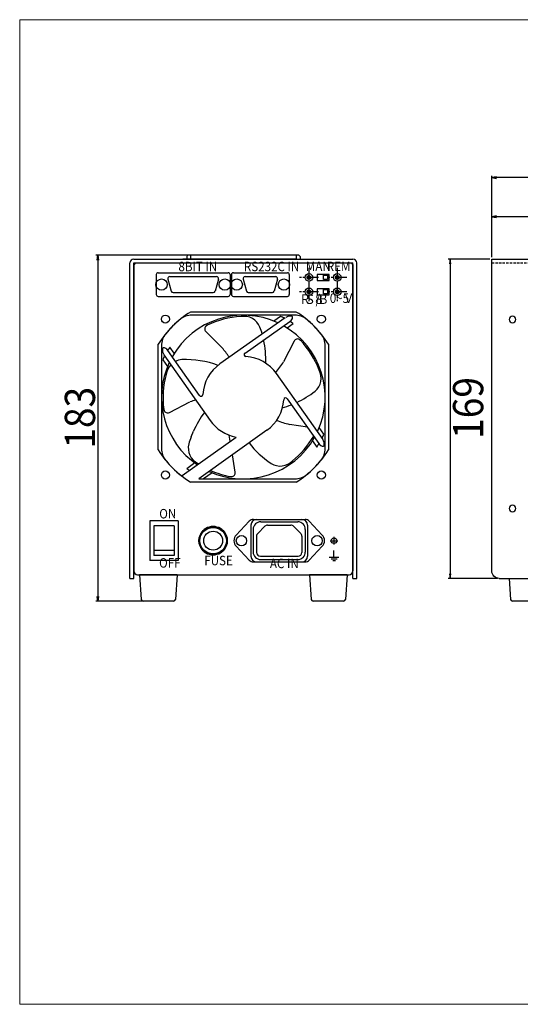
# Model space of a CAD drawing. Extents: x 36 to 820, y 17 to 559.
# Drawn here: x 36 to 301, y 38 to 559 of the extents above; entities that cross this region are included whole.
import ezdxf

# ---------------------------------------------------------------- set-up
doc = ezdxf.new("R2010")
doc.units = 0
doc.linetypes.add('AM_ISO08W050X2', pattern=[9, 6, -0.75, 1.5, -0.75])
doc.linetypes.add('HIDDEN', pattern=[1.905, 1.27, -0.635])
doc.layers.get('0').update_dxf_attribs({"linetype": 'CONTINUOUS'})
for name, color, linetype in [('$DDT_AUDIT_GENERATED__327_', 179, 'CONTINUOUS'), ('$DDT_AUDIT_GENERATED__380_', 179, 'CONTINUOUS'), ('シリズム', 179, 'CONTINUOUS'), ('画層43', 7, 'CONTINUOUS'), ('画層49', 7, 'CONTINUOUS'), ('画層50', 7, 'CONTINUOUS'), ('画層51', 7, 'CONTINUOUS'), ('画層52', 7, 'CONTINUOUS')]:
    doc.layers.add(name, color=color, linetype=linetype)
doc.styles.add('Font_0', font='MS Gothic.ttf')

# ---------------------------------------------------------------- blocks, each defined once
blk = doc.blocks.new('A$C680C0862')
at = {"layer": '$DDT_AUDIT_GENERATED__327_'}
for p, q in [((310, 169), (0, 169)), ((0, 4), (0, 169)), ((310, 4), (310, 169)), ((62.5, 159), (77.5, 159)), ((90.5, 159), (105.5, 159)), ((62.5, 154), (77.5, 154)), ((62.5, 151.5), (77.5, 151.5)), ((90.5, 154), (105.5, 154)), ((90.5, 151.5), (105.5, 151.5)), ((62.5, 146.5), (77.5, 146.5)), ((90.5, 146.5), (105.5, 146.5)), ((62.5, 144), (77.5, 144)), ((90.5, 144), (105.5, 144)), ((62.5, 139), (77.5, 139)), ((62.5, 136.5), (77.5, 136.5)), ((90.5, 139), (105.5, 139)), ((90.5, 136.5), (105.5, 136.5)), ((62.5, 131.5), (77.5, 131.5)), ((90.5, 131.5), (105.5, 131.5)), ((62.5, 129), (77.5, 129)), ((90.5, 129), (105.5, 129)), ((62.5, 124), (77.5, 124)), ((62.5, 121.5), (77.5, 121.5)), ((90.5, 124), (105.5, 124)), ((90.5, 121.5), (105.5, 121.5)), ((62.5, 116.5), (77.5, 116.5)), ((90.5, 116.5), (105.5, 116.5)), ((62.5, 114), (77.5, 114)), ((90.5, 114), (105.5, 114)), ((62.5, 109), (77.5, 109)), ((62.5, 106.5), (77.5, 106.5)), ((90.5, 109), (105.5, 109)), ((90.5, 106.5), (105.5, 106.5)), ((62.5, 101.5), (77.5, 101.5)), ((62.5, 99), (77.5, 99)), ((90.5, 101.5), (105.5, 101.5)), ((90.5, 99), (105.5, 99)), ((62.5, 94), (77.5, 94)), ((90.5, 94), (105.5, 94)), ((62.5, 91.5), (77.5, 91.5)), ((90.5, 91.5), (105.5, 91.5)), ((62.5, 86.5), (77.5, 86.5)), ((62.5, 84), (77.5, 84)), ((90.5, 86.5), (105.5, 86.5)), ((90.5, 84), (105.5, 84)), ((62.5, 79), (77.5, 79)), ((90.5, 79), (105.5, 79)), ((62.5, 76.5), (77.5, 76.5)), ((90.5, 76.5), (105.5, 76.5)), ((62.5, 71.5), (77.5, 71.5)), ((62.5, 69), (77.5, 69)), ((90.5, 71.5), (105.5, 71.5)), ((90.5, 69), (105.5, 69)), ((62.5, 64), (77.5, 64)), ((90.5, 64), (105.5, 64)), ((62.5, 61.5), (77.5, 61.5)), ((90.5, 61.5), (105.5, 61.5)), ((62.5, 56.5), (77.5, 56.5)), ((62.5, 54), (77.5, 54)), ((90.5, 56.5), (105.5, 56.5)), ((90.5, 54), (105.5, 54)), ((62.5, 49), (77.5, 49)), ((90.5, 49), (105.5, 49)), ((62.5, 46.5), (72.5, 46.5)), ((62.5, 46.5), (77.5, 46.5)), ((90.5, 46.5), (100.5, 46.5)), ((90.5, 46.5), (105.5, 46.5)), ((62.5, 41.5), (72.5, 41.5)), ((62.5, 41.5), (77.5, 41.5)), ((62.5, 39), (77.5, 39)), ((62.5, 39), (77.5, 39)), ((90.5, 41.5), (100.5, 41.5)), ((90.5, 41.5), (105.5, 41.5)), ((90.5, 39), (100.5, 39)), ((90.5, 39), (105.5, 39)), ((62.5, 34), (72.5, 34)), ((62.5, 34), (77.5, 34)), ((62.5, 31.5), (72.5, 31.5)), ((62.5, 31.5), (77.5, 31.5)), ((90.5, 34), (100.5, 34)), ((90.5, 34), (105.5, 34)), ((90.5, 31.5), (100.5, 31.5)), ((90.5, 31.5), (105.5, 31.5)), ((62.5, 26.5), (72.5, 26.5)), ((62.5, 26.5), (77.5, 26.5)), ((90.5, 26.5), (105.5, 26.5)), ((90.5, 26.5), (105.5, 26.5)), ((306, 0), (4, 0))]:
    blk.add_line(p, q, dxfattribs=at)
at = {"layer": '$DDT_AUDIT_GENERATED__327_', "linetype": 'HIDDEN'}
blk.add_line((310, 167), (0, 167), dxfattribs=at)
at = {"layer": '$DDT_AUDIT_GENERATED__327_'}
for centre, start, end in [((4, 4), 180, 270), ((306, 4), 270, 0)]:
    blk.add_arc(centre, 4, start, end, dxfattribs=at)
for centre in [(11, 137), (299, 137), (11, 37), (299, 37), (64.5, 11), (245.5, 11)]:
    blk.add_circle(centre, 1.75)
for centre, start, end in [((62.5, 156.5), 90, 270), ((77.5, 156.5), 270, 90), ((90.5, 156.5), 90, 270), ((105.5, 156.5), 270, 90), ((62.5, 149), 90, 270), ((77.5, 149), 270, 90), ((90.5, 149), 90, 270), ((105.5, 149), 270, 90), ((62.5, 141.5), 90, 270), ((77.5, 141.5), 270, 90), ((90.5, 141.5), 90, 270), ((105.5, 141.5), 270, 90), ((62.5, 134), 90, 270), ((77.5, 134), 270, 90), ((90.5, 134), 90, 270), ((105.5, 134), 270, 90), ((62.5, 126.5), 90, 270), ((77.5, 126.5), 270, 90), ((90.5, 126.5), 90, 270), ((105.5, 126.5), 270, 90), ((62.5, 119), 90, 270), ((77.5, 119), 270, 90), ((90.5, 119), 90, 270), ((105.5, 119), 270, 90), ((62.5, 111.5), 90, 270), ((77.5, 111.5), 270, 90), ((90.5, 111.5), 90, 270), ((105.5, 111.5), 270, 90), ((62.5, 104), 90, 270), ((77.5, 104), 270, 90), ((90.5, 104), 90, 270), ((105.5, 104), 270, 90), ((62.5, 96.5), 90, 270), ((77.5, 96.5), 270, 90), ((90.5, 96.5), 90, 270), ((105.5, 96.5), 270, 90), ((62.5, 89), 90, 270), ((77.5, 89), 270, 90), ((90.5, 89), 90, 270), ((105.5, 89), 270, 90), ((62.5, 81.5), 90, 270), ((77.5, 81.5), 270, 90), ((90.5, 81.5), 90, 270), ((105.5, 81.5), 270, 90), ((62.5, 74), 90, 270), ((77.5, 74), 270, 90), ((90.5, 74), 90, 270), ((105.5, 74), 270, 90), ((62.5, 66.5), 90, 270), ((77.5, 66.5), 270, 90), ((90.5, 66.5), 90, 270), ((105.5, 66.5), 270, 90), ((62.5, 59), 90, 270), ((77.5, 59), 270, 90), ((90.5, 59), 90, 270), ((105.5, 59), 270, 90), ((62.5, 51.5), 90, 270), ((77.5, 51.5), 270, 90), ((90.5, 51.5), 90, 270), ((105.5, 51.5), 270, 90), ((62.5, 44), 90, 270), ((62.5, 44), 90, 270), ((77.5, 44), 270, 90), ((77.5, 44), 270, 90), ((90.5, 44), 90, 270), ((90.5, 44), 90, 270), ((105.5, 44), 270, 90), ((105.5, 44), 270, 90), ((62.5, 36.5), 90, 270), ((62.5, 36.5), 90, 270), ((77.5, 36.5), 270, 90), ((77.5, 36.5), 270, 90), ((90.5, 36.5), 90, 270), ((90.5, 36.5), 90, 270), ((105.5, 36.5), 270, 90), ((105.5, 36.5), 270, 90), ((62.5, 29), 90, 270), ((62.5, 29), 90, 270), ((77.5, 29), 270, 90), ((77.5, 29), 270, 90), ((90.5, 29), 90, 270), ((90.5, 29), 90, 270), ((105.5, 29), 270, 90), ((105.5, 29), 270, 90)]:
    blk.add_arc(centre, 2.5, start, end)
blk = doc.blocks.new('A$C66C35F0B')
at = {"layer": '$DDT_AUDIT_GENERATED__327_'}
for p, q in [((73, 90), (17, 90)), ((0, 17), (0, 73)), ((90, 73), (90, 17)), ((73, 0), (17, 0))]:
    blk.add_line(p, q, dxfattribs=at)
at = {"linetype": 'CONTINUOUS'}
for p, q in [((72.2, 88.3), (17.8, 88.3)), ((67.19, 86.98), (32.6, 62.57)), ((45.89, 68.27), (69.64, 85.04)), ((64.71, 87.68), (61.16, 85.17)), ((68.19, 81.57), (71.45, 83.86)), ((25.13, 79.71), (33.79, 71.05)), ((25.29, 82.68), (25.79, 83.05)), ((25.79, 83.05), (25.29, 82.68)), ((71.87, 74.62), (66.31, 63.71)), ((74.74, 75.39), (75.25, 75.03)), ((1.7, 72.2), (1.7, 17.8)), ((21.73, 45.89), (4.98, 69.65)), ((8.43, 68.19), (6.14, 71.45)), ((88.3, 17.8), (88.3, 72.2)), ((2.32, 64.71), (4.83, 61.16)), ((2.92, 67.37), (27.43, 32.6)), ((87.17, 22.54), (62.57, 57.4)), ((5.85, 36.82), (16.76, 42.38)), ((68.27, 44.11), (85.04, 20.36)), ((2.88, 38.48), (3.07, 37.9)), ((17.32, 23.88), (18.54, 26.86)), ((57.4, 27.43), (21.36, 1.7)), ((78.93, 29.01), (69.38, 30.52)), ((87.68, 25.29), (85.17, 28.84)), ((12.65, 3.47), (41.18, 23.84)), ((38.08, 21.63), (37.58, 24.82)), ((81.57, 21.81), (83.86, 18.55)), ((40.68, 5.24), (39.22, 14.45)), ((19.36, 10.11), (15.14, 7.09)), ((21.36, 1.7), (72.2, 1.7)), ((28.51, 4.96), (23.94, 1.7)), ((38.18, 2.93), (38.8, 2.93))]:
    blk.add_line(p, q, dxfattribs=at)
for centre in [(3.75, 86.25), (86.25, 86.25), (3.75, 3.75), (86.25, 3.75)]:
    blk.add_circle(centre, 2.15, dxfattribs=at)
for start, end in [(121.8908, 148.1092), (31.8908, 58.1092), (211.8908, 238.1092), (301.8908, 328.1092)]:
    blk.add_arc((45, 45), 53, start, end)
for centre, radius, start, end in [((45, 45), 53, 129.2477, 140.7524), ((45, 45), 43.3, 64.9874, 150.5096), ((17.8, 78.3), 10, 90, 129.2478), ((45.95, 40.63), 46.97, 92.6441, 115.4284), ((45.43, 78.68), 9.01, 21.8996, 100.4785), ((45, 45), 47.01, 62.4323, 65.209), ((70.2, 82.38), 5.47, 86.1828, 119.7495), ((45, 45), 47.01, 55.7639, 58.3906), ((68.68, 87.17), 2.36, 294.2364, 5.2359), ((70.53, 87.34), 0.5, 5.2356, 86.182), ((72.2, 78.3), 10, 50.7522, 90), ((45, 45), 53, 39.2476, 50.7523), ((11.7, 72.2), 10, 140.7524, 180), ((26.54, 81.12), 2, 128.7951, 225.0003), ((6.46, 64.74), 50.39, 15.6814, 20.0878), ((45, 45), 43.3, 334.9874, 60.5096), ((78.3, 72.2), 10, 0, 39.2476), ((6.46, 64.74), 50.39, 357.849, 12.018), ((73.65, 73.72), 2, 56.7951, 152.9998), ((41.14, 42.74), 46.97, 20.6441, 43.4284), ((7.62, 70.2), 5.47, 176.1828, 209.7495), ((2.66, 70.53), 0.5, 95.2356, 176.1819), ((2.83, 68.68), 2.36, 24.2362, 95.2359), ((45, 45), 47.01, 145.7639, 148.3906), ((-20.32, 26.45), 70.12, 34.5376, 39.4944), ((46.46, 67.45), 1, 125.2169, 266.2732), ((45, 45), 43.3, 154.9874, 235.7961), ((45, 45), 47.01, 152.4323, 155.209), ((13.1, 55.81), 9.01, 93.8998, 116.6277), ((14.32, 14.45), 50.39, 69.849, 92.0877), ((45, 45), 21.5, 125.2163, 176.2739), ((45, 45), 21.5, 35.2164, 86.274), ((7.17, 101.39), 70.12, 321.6821, 327.4944), ((13.1, 55.81), 9.01, 135.7828, 172.4786), ((77.17, 55), 9.01, 309.8997, 28.4786), ((49.45, 44.56), 46.97, 164.6441, 187.4284), ((51.86, 87.75), 50.39, 295.2043, 308.0877), ((42.46, -22.86), 70.12, 108.8854, 111.4944), ((22.55, 46.46), 1, 215.2164, 356.273), ((45, 45), 21.5, 305.216, 356.274), ((67.45, 43.54), 1, 35.2164, 176.273), ((4.94, 38.61), 2, 200.7948, 297.0002), ((64.58, 6.38), 50.39, 142.7957, 156.018), ((51.86, 87.75), 50.39, 285.849, 291.7197), ((45, 45), 21.5, 215.2163, 259.7677), ((86.94, 98.4), 70.12, 249.6821, 255.4944), ((64.58, 6.38), 50.39, 159.6814, 164.0878), ((45, 45), 43.3, 245.2987, 330.5096), ((41.66, 47.98), 46.97, 308.6441, 329.7656), ((45, 45), 47.01, 332.4323, 335.209), ((82.38, 19.8), 5.47, 356.1828, 29.7495), ((11.7, 17.8), 10, 180, 219.2473), ((24.86, 18), 9.01, 165.8996, 244.4786), ((87.78, 51.68), 50.39, 217.893, 236.0878), ((45, 45), 47.01, 325.7639, 328.3906), ((87.17, 21.32), 2.36, 204.2362, 275.2359), ((78.3, 17.8), 10, 320.7527, 0), ((87.34, 19.47), 0.5, 275.2356, 356.1817), ((45, 45), 53, 219.2475, 231.5606), ((64.45, 17.5), 9.01, 237.8998, 316.4786), ((45, 45), 53, 309.2476, 320.7524), ((45, 45), 48.25, 231.7745, 233.6389), ((46.8, 49.1), 46.97, 236.6441, 237.1276), ((46.8, 49.1), 46.97, 236.6441, 237.1276), ((46.8, 49.1), 46.97, 245.9599, 259.4284), ((38.7, 4.93), 2, 272.7952, 9.0001), ((12.36, 3.88), 0.5, 231.5619, 305.5298), ((72.2, 11.7), 10, 270, 309.2474)]:
    blk.add_arc(centre, radius, start, end, dxfattribs=at)

msp = doc.modelspace()

# ---------------------------------------------------------------- linework, layer by layer
at = {"layer": '$DDT_AUDIT_GENERATED__327_'}
for p, q in [((94.69, 263.26), (94.69, 430.26)), ((96.69, 432.26), (212.69, 432.26)), ((96.69, 263.26), (96.69, 430.26)), ((96.69, 430.26), (212.69, 430.26)), ((97.69, 430.26), (211.69, 430.26)), ((97.69, 430.26), (211.69, 430.26)), ((212.69, 263.26), (212.69, 430.26)), ((214.69, 263.26), (214.69, 430.26)), ((94.69, 263.26), (96.69, 263.26)), ((98.69, 265.26), (210.69, 265.26)), ((98.69, 265.26), (210.69, 265.26)), ((212.69, 263.26), (214.69, 263.26))]:
    msp.add_line(p, q, dxfattribs=at)
at = {"layer": '$DDT_AUDIT_GENERATED__327_', "linetype": 'BYBLOCK'}
for p, q in [((163.89, 293.26), (183.49, 293.26)), ((163.89, 273.26), (183.49, 273.26))]:
    msp.add_line(p, q, dxfattribs=at)
at = {"layer": '$DDT_AUDIT_GENERATED__327_'}
for centre, start, end in [((96.69, 430.26), 90, 180), ((212.69, 430.26), 0, 90)]:
    msp.add_arc(centre, 2, start, end, dxfattribs=at)
at = {"layer": '$DDT_AUDIT_GENERATED__380_'}
for p, q in [((286.16, 435.26), (286.16, 476.4)), ((600.66, 475.4), (288.66, 475.4)), ((286.16, 433.26), (286.16, 455.66)), ((593.66, 454.66), (288.66, 454.66)), ((125.69, 434.26), (76.7, 434.26)), ((77.7, 431.76), (77.7, 253.76)), ((285.16, 432.26), (263.15, 432.26)), ((264.15, 429.76), (264.15, 265.76)), ((289.16, 263.26), (263.15, 263.26)), ((101.69, 251.26), (76.7, 251.26))]:
    msp.add_line(p, q, dxfattribs=at)
at = {"linetype": 'CONTINUOUS', "lineweight": 15}
for p, q in [((36.31, 37.93), (36.31, 558.93)), ((802.31, 558.93), (36.31, 558.93)), ((316.31, 37.93), (36.31, 37.93))]:
    msp.add_line(p, q, dxfattribs=at)
at = {"linetype": 'BYBLOCK'}
for p, q in [((288.66, 475.81), (286.16, 475.4)), ((286.16, 475.4), (288.66, 474.98)), ((286.16, 475.4), (288.66, 475.4)), ((288.66, 455.08), (286.16, 454.66)), ((286.16, 454.66), (288.66, 454.25)), ((286.16, 454.66), (288.66, 454.66)), ((77.28, 431.76), (77.7, 434.26)), ((77.7, 434.26), (78.11, 431.76)), ((77.7, 434.26), (77.7, 431.76)), ((264.15, 432.26), (263.74, 429.76)), ((264.57, 429.76), (264.15, 432.26)), ((264.15, 432.26), (264.15, 429.76)), ((159.89, 289.26), (159.89, 277.26)), ((187.49, 289.26), (187.49, 277.26)), ((263.74, 265.76), (264.15, 263.26)), ((264.15, 263.26), (264.57, 265.76)), ((264.15, 263.26), (264.15, 265.76)), ((77.7, 251.26), (77.28, 253.76)), ((78.11, 253.76), (77.7, 251.26)), ((77.7, 251.26), (77.7, 253.76))]:
    msp.add_line(p, q, dxfattribs=at)
for p, q in [((124.69, 433.56), (124.69, 432.26)), ((183.99, 434.26), (125.39, 434.26)), ((126.69, 434.26), (126.69, 432.26)), ((182.69, 434.26), (182.69, 432.26)), ((184.69, 433.56), (184.69, 432.26)), ((97.69, 430.26), (96.69, 429.26)), ((97.69, 430.26), (96.69, 429.26)), ((96.69, 429.26), (96.69, 267.26)), ((96.69, 429.26), (96.69, 267.26)), ((182.69, 432.26), (122.69, 432.26)), ((211.69, 430.26), (212.69, 429.26)), ((211.69, 430.26), (212.69, 429.26)), ((212.69, 429.26), (212.69, 267.26)), ((212.69, 429.26), (212.69, 267.26)), ((108.59, 424.03), (108.59, 413.48)), ((109.59, 425.03), (146.69, 425.03)), ((115.77, 422.96), (140.51, 422.96)), ((147.69, 424.03), (147.69, 413.48)), ((148.39, 424.03), (148.39, 413.48)), ((149.39, 425.03), (177.99, 425.03)), ((155.57, 422.96), (171.81, 422.96)), ((178.99, 424.03), (178.99, 413.48)), ((114.8, 421.7), (116.51, 415.3)), ((141.48, 421.7), (139.76, 415.3)), ((154.6, 421.7), (156.31, 415.3)), ((172.78, 421.7), (171.06, 415.3)), ((109.59, 412.48), (146.69, 412.48)), ((117.48, 414.56), (138.79, 414.56)), ((149.39, 412.48), (177.99, 412.48)), ((157.28, 414.56), (170.09, 414.56)), ((120.24, 293.81), (105.14, 293.81)), ((157.8, 293.55), (150.94, 286.16)), ((160, 294.51), (161.69, 294.51)), ((161.69, 294.51), (185.69, 294.51)), ((185.69, 294.51), (187.38, 294.51)), ((189.58, 293.55), (196.44, 286.16)), ((158.69, 291.51), (158.69, 275.01)), ((166.1, 290.92), (162.27, 287.09)), ((167.52, 291.51), (179.86, 291.51)), ((181.27, 290.92), (185.1, 287.09)), ((188.69, 291.51), (188.69, 275.01)), ((161.69, 285.68), (161.69, 277.01)), ((185.69, 285.68), (185.69, 277.01)), ((107.39, 278.17), (117.99, 278.17)), ((157.8, 272.97), (150.94, 280.36)), ((189.58, 272.97), (196.44, 280.36)), ((202.66, 274.56), (202.66, 278.07)), ((120.24, 272.71), (105.14, 272.71)), ((160, 272.01), (161.69, 272.01)), ((161.69, 272.01), (185.69, 272.01)), ((163.69, 275.01), (183.69, 275.01)), ((185.69, 272.01), (187.38, 272.01)), ((200.03, 274.56), (205.29, 274.56)), ((201.18, 273.6), (204.33, 273.6)), ((202.13, 272.73), (203.51, 272.73)), ((119.69, 265.26), (99.69, 265.26)), ((99.69, 265.26), (100.62, 252.19)), ((119.69, 265.26), (118.76, 252.19)), ((209.69, 265.26), (189.69, 265.26)), ((189.69, 265.26), (190.62, 252.19)), ((209.69, 265.26), (208.76, 252.19)), ((295.3, 263.26), (296.09, 252.19)), ((117.76, 251.26), (101.62, 251.26)), ((207.76, 251.26), (191.62, 251.26)), ((313.23, 251.26), (297.09, 251.26))]:
    msp.add_line(p, q)
for points in [[(197.16, 423.72), (199.19, 423.72), (199.19, 421.48), (197.16, 421.48)], [(197.16, 416.12), (199.19, 416.12), (199.19, 413.88), (197.16, 413.88)]]:
    msp.add_lwpolyline(points, close=True)
for centre, radius in [((111.39, 418.76), 3), ((144.89, 418.76), 3), ((151.19, 418.76), 3), ((176.19, 418.76), 3), ((138.69, 283.26), 7.5), ((138.69, 283.26), 7), ((138.69, 283.26), 5), ((153.69, 283.26), 2.75), ((193.69, 283.26), 2.75), ((202.69, 283.26), 1.5)]:
    msp.add_circle(centre, radius)
for centre, radius, start, end in [((125.39, 433.56), 0.7, 90, 180), ((183.99, 433.56), 0.7, 0, 90), ((109.59, 424.03), 1, 90, 180), ((115.77, 421.96), 1, 90, 195), ((140.51, 421.96), 1, 345, 90), ((146.69, 424.03), 1, 0, 90), ((149.39, 424.03), 1, 90, 180), ((155.57, 421.96), 1, 90, 195), ((171.81, 421.96), 1, 345, 90), ((177.99, 424.03), 1, 0, 90), ((109.59, 413.48), 1, 180, 270), ((117.48, 415.56), 1, 195, 270), ((138.79, 415.56), 1, 270, 345), ((146.69, 413.48), 1, 270, 0), ((149.39, 413.48), 1, 180, 270), ((157.28, 415.56), 1, 195, 270), ((170.09, 415.56), 1, 270, 345), ((177.99, 413.48), 1, 270, 0), ((160, 291.51), 3, 90, 137.1301), ((161.69, 291.51), 3, 90, 180), ((163.89, 289.26), 4, 90, 180), ((183.49, 289.26), 4, 0, 90), ((185.69, 291.51), 3, 0, 90), ((187.38, 291.51), 3, 42.8699, 90), ((138.69, 283.26), 7.5, 28.3576, 151.6424), ((163.69, 285.68), 2, 135, 180), ((167.52, 289.51), 2, 90, 135), ((179.86, 289.51), 2, 45, 90), ((183.69, 285.68), 2, 0, 45), ((153.69, 283.26), 4, 132.933, 227.067), ((193.69, 283.26), 4, 312.933, 47.067), ((138.69, 283.26), 7.5, 208.3576, 331.6424), ((163.89, 277.26), 4, 180, 270), ((163.69, 277.01), 2, 180, 270), ((183.49, 277.26), 4, 270, 0), ((183.69, 277.01), 2, 270, 0), ((160, 275.01), 3, 222.8699, 270), ((161.69, 275.01), 3, 180, 270), ((185.69, 275.01), 3, 270, 0), ((187.38, 275.01), 3, 270, 317.1301), ((98.69, 267.26), 2, 180, 270), ((98.69, 267.26), 2, 180, 270), ((210.69, 267.26), 2, 270, 0), ((210.69, 267.26), 2, 270, 0), ((101.62, 252.26), 1, 184.0856, 270), ((117.76, 252.26), 1, 270, 355.9144), ((191.62, 252.26), 1, 184.0856, 270), ((207.76, 252.26), 1, 270, 355.9144), ((297.09, 252.26), 1, -175.9144, -90)]:
    msp.add_arc(centre, radius, start, end)
at = {"layer": 'シリズム', "linetype": 'AM_ISO08W050X2'}
for p, q in [((189.4, 422.56), (188.25, 422.56)), ((189.4, 422.56), (189.4, 423.71)), ((189.4, 422.56), (190.55, 422.56)), ((189.4, 422.56), (189.4, 421.41)), ((204.4, 422.56), (203.25, 422.56)), ((204.4, 422.56), (204.4, 423.71)), ((204.4, 422.56), (205.55, 422.56)), ((204.4, 422.56), (204.4, 421.41)), ((189.4, 414.96), (188.25, 414.96)), ((189.4, 414.96), (189.4, 416.11)), ((189.4, 414.96), (190.55, 414.96)), ((189.4, 414.96), (189.4, 413.81)), ((204.4, 414.96), (203.25, 414.96)), ((204.4, 414.96), (204.4, 416.11)), ((204.4, 414.96), (205.55, 414.96)), ((204.4, 414.96), (204.4, 413.81))]:
    msp.add_line(p, q, dxfattribs=at)
at = {"layer": 'シリズム'}
for p, q in [((200.69, 283.26), (204.69, 283.26)), ((202.69, 281.26), (202.69, 285.26))]:
    msp.add_line(p, q, dxfattribs=at)
at = {"layer": '画層43', "linetype": 'BYBLOCK'}
for p, q in [((105.14, 293.81), (105.14, 272.71)), ((120.24, 293.81), (120.24, 272.71)), ((107.39, 291.11), (107.39, 275.41)), ((117.99, 291.11), (107.39, 291.11)), ((117.99, 291.11), (117.99, 275.41)), ((117.99, 275.41), (107.39, 275.41))]:
    msp.add_line(p, q, dxfattribs=at)
at = {"layer": '画層49'}
for centre in [(189.4, 422.56), (204.4, 422.56), (189.4, 414.96), (204.4, 414.96)]:
    msp.add_circle(centre, 1, dxfattribs=at)
at = {"layer": '画層50'}
for p, q in [((189.25, 422.71), (188.46, 422.71)), ((188.46, 422.41), (188.46, 422.71)), ((189.25, 422.41), (188.46, 422.41)), ((189.25, 423.49), (189.55, 423.49)), ((189.25, 423.49), (189.25, 422.71)), ((189.25, 422.41), (189.25, 421.62)), ((189.55, 423.49), (189.55, 422.71)), ((190.34, 422.71), (189.55, 422.71)), ((190.34, 422.41), (189.55, 422.41)), ((189.55, 422.41), (189.55, 421.62)), ((190.34, 422.41), (190.34, 422.71)), ((204.25, 422.71), (203.46, 422.71)), ((203.46, 422.41), (203.46, 422.71)), ((204.25, 422.41), (203.46, 422.41)), ((204.25, 423.49), (204.55, 423.49)), ((204.25, 423.49), (204.25, 422.71)), ((204.25, 422.41), (204.25, 421.62)), ((204.55, 423.49), (204.55, 422.71)), ((205.34, 422.71), (204.55, 422.71)), ((205.34, 422.41), (204.55, 422.41)), ((204.55, 422.41), (204.55, 421.62)), ((205.34, 422.41), (205.34, 422.71)), ((189.25, 421.62), (189.55, 421.62)), ((204.25, 421.62), (204.55, 421.62)), ((189.25, 415.11), (188.46, 415.11)), ((188.46, 414.81), (188.46, 415.11)), ((189.25, 414.81), (188.46, 414.81)), ((189.25, 415.89), (189.55, 415.89)), ((189.25, 415.89), (189.25, 415.11)), ((189.25, 414.81), (189.25, 414.02)), ((189.25, 414.02), (189.55, 414.02)), ((189.55, 415.89), (189.55, 415.11)), ((190.34, 415.11), (189.55, 415.11)), ((190.34, 414.81), (189.55, 414.81)), ((189.55, 414.81), (189.55, 414.02)), ((190.34, 414.81), (190.34, 415.11)), ((204.25, 415.11), (203.46, 415.11)), ((203.46, 414.81), (203.46, 415.11)), ((204.25, 414.81), (203.46, 414.81)), ((204.25, 415.89), (204.55, 415.89)), ((204.25, 415.89), (204.25, 415.11)), ((204.25, 414.81), (204.25, 414.02)), ((204.25, 414.02), (204.55, 414.02)), ((204.55, 415.89), (204.55, 415.11)), ((205.34, 415.11), (204.55, 415.11)), ((205.34, 414.81), (204.55, 414.81)), ((204.55, 414.81), (204.55, 414.02)), ((205.34, 414.81), (205.34, 415.11))]:
    msp.add_line(p, q, dxfattribs=at)
for centre in [(189.4, 422.56), (204.4, 422.56), (189.4, 414.96), (204.4, 414.96)]:
    msp.add_circle(centre, 2, dxfattribs=at)
at = {"layer": '画層51', "linetype": 'AM_ISO08W050X2'}
for p, q in [((189.4, 427.56), (189.4, 417.56)), ((204.4, 427.56), (204.4, 417.56)), ((194.4, 422.56), (184.4, 422.56)), ((209.4, 422.56), (199.4, 422.56)), ((189.4, 419.96), (189.4, 409.96)), ((204.4, 419.96), (204.4, 409.96)), ((194.4, 414.96), (184.4, 414.96)), ((209.4, 414.96), (199.4, 414.96))]:
    msp.add_line(p, q, dxfattribs=at)
at = {"layer": '画層52'}
for points in [[(200.1, 424.16), (193.7, 424.16), (193.7, 420.96), (200.1, 420.96)], [(200.1, 416.56), (193.7, 416.56), (193.7, 413.36), (200.1, 413.36)]]:
    msp.add_lwpolyline(points, close=True, dxfattribs=at)

# ---------------------------------------------------------------- block references
at = {"xscale": -1, "rotation": 360}
msp.add_blockref('A$C680C0862', (596.16, 263.26), dxfattribs=at)
msp.add_blockref('A$C66C35F0B', (109.69, 314.26))

# ---------------------------------------------------------------- texts
at = {"layer": '$DDT_AUDIT_GENERATED__380_', "linetype": 'CONTINUOUS', "style": 'Font_0', "width": 0.9}
for s, p in [('169', (281.65, 337.13)), ('183', (76.2, 331.96))]:
    msp.add_text(s, height=16, rotation=90, dxfattribs=at).set_placement(p)
at = {"linetype": 'CONTINUOUS', "style": 'Font_0', "width": 0.9}
for s, p in [('8BIT IN', (120.33, 425.82)), ('RS232C IN', (154.98, 425.85)), ('MAN', (187.8, 425.96)), ('REM', (198.86, 425.88)), ('Ｒ', (184.34, 408.55)), ('Ｓ/', (186.82, 408.55)), ('８', (191.61, 408.55)), ('Ｂ', (193.84, 408.55)), ('0~5', (200.44, 409.06)), ('Ｖ', (207.3, 409.06)), ('ON', (110.19, 295.03)), ('OFF', (110.1, 269.01)), ('FUSE', (134.03, 270.26)), ('AC IN', (168.75, 268.72))]:
    msp.add_text(s, height=5, dxfattribs=at).set_placement(p)

doc.saveas('drawing.dxf')
